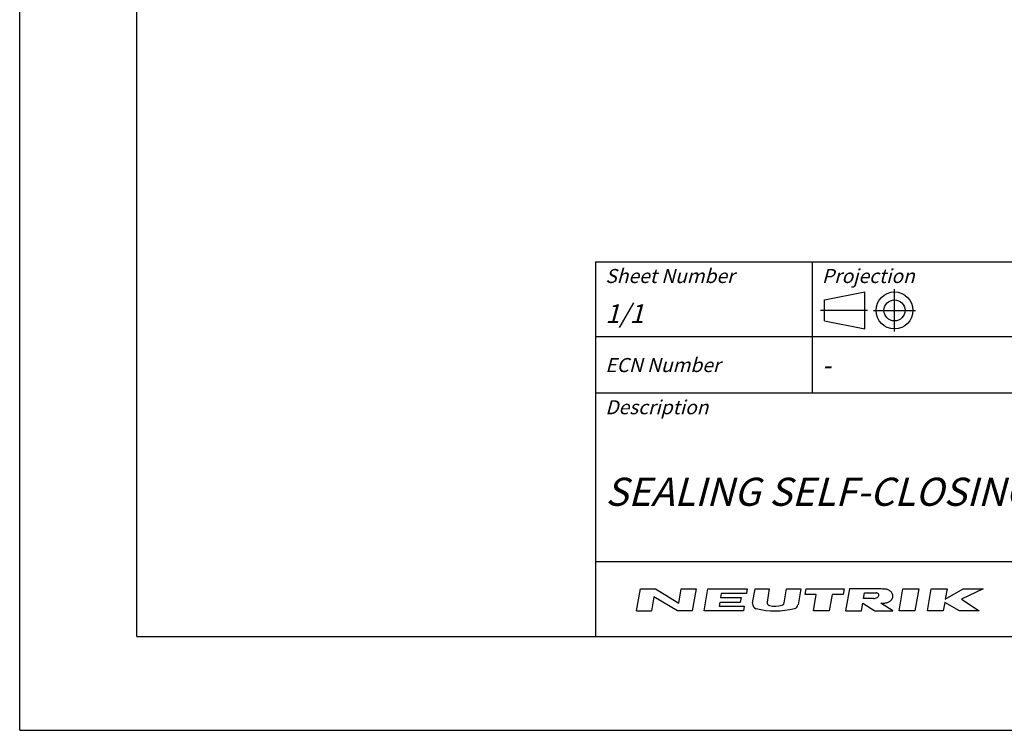
# Model space of a CAD drawing. Units: millimetres. Extents: x 0 to 210, y 0 to 297.
# Drawn here: x 0 to 105, y 0 to 76 of the extents above; entities that cross this region are included whole.
import ezdxf

# ---------------------------------------------------------------- set-up
doc = ezdxf.new("R2010")
doc.units = ezdxf.units.MM
doc.header["$LTSCALE"] = 19.36
doc.linetypes.add('CENTER', pattern=[0.6, 0.375, -0.075, 0.075, -0.075])
doc.layers.get('0').update_dxf_attribs({"linetype": 'CONTINUOUS'})
doc.layers.add('3D_NOTIZEN', color=7, linetype='CONTINUOUS')
doc.layers.add('DEFAULT_1', color=7, linetype='CENTER')
doc.styles.get("Standard").update_dxf_attribs({"font": 'txt', "width": 0.7})

# ---------------------------------------------------------------- blocks, each defined once
blk = doc.blocks.new('PROJEKTION_BL0', base_point=(90.47, 44.8))
at = {"color": 2, "linetype": 'Continuous'}
for p, q in [((85.83, 45.93), (90.12, 46.77)), ((90.12, 42.83), (90.12, 46.77)), ((85.83, 43.68), (85.83, 45.93)), ((93.29, 44.8), (93.29, 44.82)), ((85.83, 43.68), (90.12, 42.83))]:
    blk.add_line(p, q, dxfattribs=at)
for radius in [1.97, 1.12]:
    blk.add_circle((93.29, 44.8), radius, dxfattribs=at)
at = {"layer": 'DEFAULT_1', "color": 2, "linetype": 'CENTER'}
for p, q in [((93.29, 42.55), (93.29, 47.05)), ((85.41, 44.82), (90.41, 44.82)), ((91.04, 44.8), (95.54, 44.8))]:
    blk.add_line(p, q, dxfattribs=at)
blk = doc.blocks.new('NEUTRIK_BL1', base_point=(84.26, 13.91))
at = {"color": 2, "linetype": 'Continuous'}
for p, q in [((65.78, 12.73), (66.19, 15.08)), ((66.19, 15.08), (67.79, 15.08)), ((67.79, 15.08), (70.29, 13.57)), ((70.29, 13.57), (70.55, 15.08)), ((70.55, 15.08), (72.14, 15.08)), ((72.14, 15.08), (71.73, 12.73)), ((72.99, 12.73), (73.4, 15.08)), ((73.4, 15.08), (77.59, 15.08)), ((77.59, 15.08), (77.51, 14.58)), ((78.16, 13.55), (78.43, 15.08)), ((78.43, 15.08), (79.94, 15.08)), ((79.94, 15.08), (79.7, 13.69)), ((81.53, 13.61), (81.79, 15.08)), ((81.79, 15.08), (83.29, 15.08)), ((83.29, 15.08), (83, 13.4)), ((83.78, 14.49), (83.88, 15.08)), ((83.88, 15.08), (87.91, 15.08)), ((87.91, 15.08), (87.8, 14.49)), ((88.49, 15.08), (88.08, 12.73)), ((91.59, 15.08), (88.49, 15.08)), ((93.78, 12.73), (94.19, 15.08)), ((94.19, 15.08), (95.87, 15.08)), ((95.87, 15.08), (95.46, 12.73)), ((96.8, 12.73), (97.21, 15.08)), ((97.21, 15.08), (98.89, 15.08)), ((98.89, 15.08), (98.7, 13.99)), ((98.7, 13.99), (100.63, 15.08)), ((102.74, 15.08), (100.44, 13.99)), ((100.63, 15.08), (102.74, 15.08)), ((67.64, 14.24), (67.37, 12.73)), ((70.14, 12.73), (67.64, 14.24)), ((74.66, 13.65), (74.59, 13.24)), ((76.84, 13.65), (74.66, 13.65)), ((74.82, 14.58), (74.75, 14.16)), ((74.75, 14.16), (76.93, 14.16)), ((77.51, 14.58), (74.82, 14.58)), ((76.93, 14.16), (76.84, 13.65)), ((84.95, 14.49), (83.78, 14.49)), ((84.64, 12.73), (84.95, 14.49)), ((86.63, 14.49), (86.32, 12.73)), ((87.8, 14.49), (86.63, 14.49)), ((89.99, 14.07), (90.1, 14.66)), ((91.05, 14.07), (89.99, 14.07)), ((90.1, 14.66), (91.35, 14.66)), ((98.64, 13.65), (98.47, 12.73)), ((100.23, 12.73), (98.64, 13.65)), ((100.44, 13.99), (102.33, 12.73)), ((65.78, 12.73), (67.37, 12.73)), ((71.73, 12.73), (70.14, 12.73)), ((77.18, 12.73), (72.99, 12.73)), ((74.59, 13.24), (77.27, 13.24)), ((77.27, 13.24), (77.18, 12.73)), ((86.32, 12.73), (84.64, 12.73)), ((88.08, 12.73), (89.76, 12.73)), ((89.76, 12.73), (89.9, 13.57)), ((89.9, 13.57), (91.18, 12.73)), ((91.18, 12.73), (93.11, 12.73)), ((93.11, 12.73), (91.83, 13.57)), ((95.46, 12.73), (93.78, 12.73)), ((98.47, 12.73), (96.8, 12.73)), ((102.33, 12.73), (100.23, 12.73))]:
    blk.add_line(p, q, dxfattribs=at)
for centre, radius, start, end in [((91.76, 2.9), 12.18, 88.0677, 90.7734), ((92.13, 13.76), 1.32, 72.668, 88.2637), ((92.22, 14.04), 1.03, 53.0047, 72.668), ((92.35, 14.21), 0.804, 28.8009, 53.0047), ((80.03, 13.63), 0.335, 170, 257.3877), ((91.05, 14.85), 0.778, 270.1988, 285.1919), ((91.05, 14.85), 0.777, 285, 298.8638), ((91.31, 14.14), 0.523, 74.2118, 85.3455), ((91.18, 14.63), 0.523, 298.8638, 315.7883), ((91.36, 14.31), 0.342, 49.806, 74.2116), ((91.31, 14.5), 0.342, 315.7884, 340.194), ((91.47, 14.44), 0.171, 340.194, 49.8059), ((92.22, 14.61), 1.03, 287.332, 306.9953), ((92.35, 14.44), 0.804, 306.9953, 331.1991), ((92.55, 14.32), 0.572, 331.1991, 28.8008), ((78.66, 13.46), 0.503, 170, 256.2209), ((80.53, 21.12), 8.38, 256.2209, 284.4613), ((80.54, 15.92), 2.68, 257.3877, 286.2627), ((81.2, 13.66), 0.335, 286.2628, 350), ((82.5, 13.48), 0.503, 284.4613, 350), ((90.43, 131.43), 117.86, 270.6818, 270.836), ((92.13, 14.89), 1.32, 270.814, 287.332)]:
    blk.add_arc(centre, radius, start, end, dxfattribs=at)
blk = doc.blocks.new('*T6')
at = {"color": 7, "linetype": 'Continuous'}
for p, q in [((0, 0), (138.6, 0)), ((0, 0), (0, -40)), ((23.1, 0), (23.1, -14)), ((46.2, 0), (46.2, -8)), ((69.3, 0), (69.3, -40)), ((92.4, 0), (92.4, -32)), ((138.6, 0), (138.6, -40)), ((0, -8), (138.6, -8)), ((115.5, -8), (115.5, -26)), ((0, -14), (138.6, -14)), ((69.3, -20), (138.6, -20)), ((69.3, -26), (138.6, -26)), ((0, -32), (138.6, -32)), ((46.2, -32), (46.2, -40)), ((115.5, -32), (115.5, -40)), ((0, -40), (138.6, -40))]:
    blk.add_line(p, q, dxfattribs=at)
at = {"layer": '3D_NOTIZEN', "color": 5, "linetype": 'Continuous', "attachment_point": 1, "line_spacing_factor": 0.9}
for s, insert, char_height, width in [('\\Q15.0;Sheet Number', (1.05, -0.78), 1.5, 26.9286), ('\\Q15.0;Projection', (24.15, -0.78), 1.5, 20.1429), ('\\Q15.0;Scale', (47.25, -0.78), 1.5, 10.6429), ('\\Q15.0;Format', (70.35, -0.78), 1.5, 13.4286), ('\\Q15.0;Tolerancing', (93.45, -0.78), 1.5, 22.9286), ('\\Q15.0;1/1', (1.05, -4.54), 2, 8.381), ('\\Q15.0;1:1', (47.25, -4.54), 2, 6.7619), ('\\Q15.0;A4', (70.35, -4.54), 2, 7.3333), ('\\Q15.0;ISO 2768-mK', (93.45, -4.54), 2, 35.0476), ('\\Q15.0;ECN Number', (1.05, -10.28), 1.5, 23.4286), ('\\Q15.0;Created', (70.35, -10.28), 1.5, 15.2857), ('\\Q15.0;20.05.2021', (93.45, -10.04), 2, 29.3333), ('\\Q15.0;-', (24.15, -10.04), 2, 3.619), ('\\Q15.0;Description', (1.05, -14.78), 1.5, 22.7143), ('\\Q15.0;n.a.', (116.55, -16.04), 2, 11.0476), ('\\Q15.0;SEALING SELF-CLOSING CAP D', (1.05, -23.05), 3, 119.8571), ('\\Q15.0;Approved', (70.35, -22.28), 1.5, 17.9286), ('\\Q15.0;-', (93.45, -22.04), 2, 3.619), ('\\Q15.0;-', (116.55, -22.04), 2, 3.619), ('\\Q15.0;Status', (70.35, -28.28), 1.5, 12.7857), ('\\Q15.0;-', (93.45, -28.04), 2, 3.619), ('\\Q15.0;3D Model ID', (47.25, -32.78), 1.5, 25.2857), ('\\Q15.0;Document ID', (70.35, -32.78), 1.5, 25.2857), ('\\Q15.0;Revision', (116.55, -32.78), 1.5, 16.7857), ('\\Q15.0;NSSC-1', (47.25, -36.54), 2, 18.6667), ('\\Q15.0;NSSC-1', (70.35, -36.05), 3, 28)]:
    blk.add_mtext(s, dxfattribs=dict(at, insert=insert, char_height=char_height, width=width))

msp = doc.modelspace()

# ---------------------------------------------------------------- linework, layer by layer
at = {"color": 7, "linetype": 'Continuous'}
for p, q in [((0, 0), (0, 297)), ((12.5, 10), (12.5, 287)), ((12.5, 10), (200, 10)), ((0, 0), (210, 0))]:
    msp.add_line(p, q, dxfattribs=at)

# ---------------------------------------------------------------- block references
msp.add_blockref('*T6', (61.4, 50))
at = {"color": 2, "linetype": 'Continuous'}
for name, p in [('PROJEKTION_BL0', (90.47, 44.8)), ('NEUTRIK_BL1', (84.26, 13.91))]:
    msp.add_blockref(name, p, dxfattribs=at)

doc.saveas('drawing.dxf')
